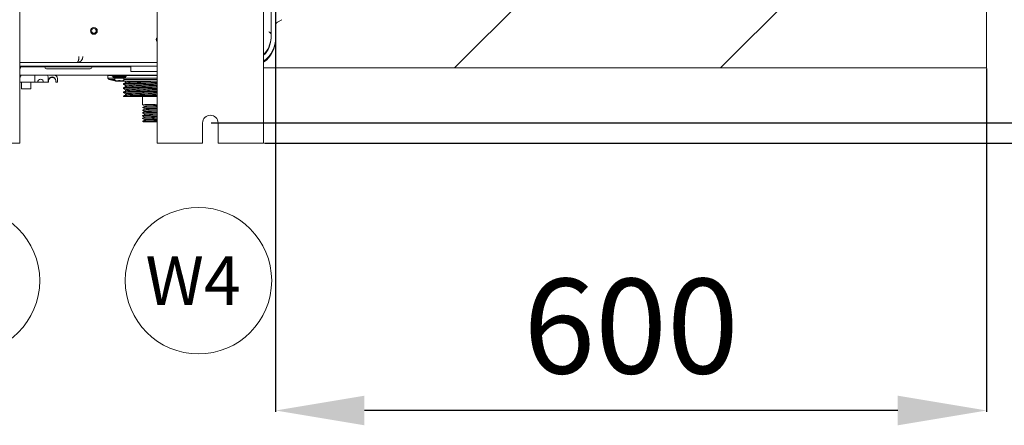
# Model space of a CAD drawing. Units: millimetres. Extents: x 13500 to 22789, y -2104 to 4559.
# Drawn here: x 21293 to 22124, y 385 to 727 of the extents above; entities that cross this region are included whole.
import ezdxf
from ezdxf.enums import TextEntityAlignment as Align

# ---------------------------------------------------------------- set-up
doc = ezdxf.new("R2010")
doc.units = ezdxf.units.MM
doc.layers.add('Default', color=7, linetype='Continuous')
doc.layers.add('DV2_Default', color=7, linetype='Continuous')
doc.styles.add('SEACAD_Arial', font='arial.ttf')
doc.dimstyles.new('ISO-25', dxfattribs={"dimtxt": 2.5, "dimasz": 2.5, "dimexe": 1.25, "dimexo": 0.625, "dimtad": 1, "dimtxsty": 'Standard', "dimcen": 2.5, "dimadec": 0, "dimazin": 0, "dimtfac": 1, "dimtmove": 0, "dimatfit": 3, "dimfxl": 1, "dimarcsym": 0})

# ---------------------------------------------------------------- blocks, each defined once
blk = doc.blocks.new('*D20')
at = {"color": 0, "lineweight": -2, "transparency": 16777216}
for p, q in [((21454.49, 1134.21), (22312.36, 1134.21)), ((22311.11, 1059.21), (22311.11, 715.21)), ((21454.49, 640.21), (22312.36, 640.21))]:
    blk.add_line(p, q, dxfattribs=at)
at = {"color": 0, "transparency": 16777216}
for points in [[(22298.61, 1059.21), (22323.61, 1059.21), (22311.11, 1134.21)], [(22298.61, 715.21), (22323.61, 715.21), (22311.11, 640.21)]]:
    blk.add_solid(points, dxfattribs=at)
at = {"layer": 'Defpoints', "color": 0, "transparency": 16777216}
for p in [(21453.86, 1134.21), (21453.86, 640.21), (22311.11, 640.21)]:
    blk.add_point(p, dxfattribs=at)
at = {"color": 0, "lineweight": 5, "transparency": 16777216, "insert": (22250.27, 887.21), "char_height": 80, "attachment_point": 5, "rotation": 90, "style": 'SEACAD_Arial'}
blk.add_mtext('494', dxfattribs=at)
blk = doc.blocks.new('*D21')
at = {"color": 0, "lineweight": -2, "transparency": 16777216}
for p, q in [((21499.49, 1151.21), (22525.46, 1151.21)), ((22524.21, 1076.21), (22524.21, 698.21)), ((21499.49, 623.21), (22525.46, 623.21))]:
    blk.add_line(p, q, dxfattribs=at)
at = {"color": 0, "transparency": 16777216}
for points in [[(22511.71, 1076.21), (22536.71, 1076.21), (22524.21, 1151.21)], [(22511.71, 698.21), (22536.71, 698.21), (22524.21, 623.21)]]:
    blk.add_solid(points, dxfattribs=at)
at = {"layer": 'Defpoints', "color": 0, "transparency": 16777216}
for p in [(21498.86, 1151.21), (21498.86, 623.21), (22524.21, 623.21)]:
    blk.add_point(p, dxfattribs=at)
at = {"color": 0, "lineweight": 5, "transparency": 16777216, "insert": (22463.37, 887.21), "char_height": 80, "attachment_point": 5, "rotation": 90, "style": 'SEACAD_Arial'}
blk.add_mtext('528', dxfattribs=at)
blk = doc.blocks.new('*D22')
at = {"color": 0, "lineweight": -2, "transparency": 16777216}
for p, q in [((21508.9, 1086.37), (21508.9, 396.22)), ((22108.9, 686.01), (22108.9, 396.22)), ((22033.9, 397.47), (21583.9, 397.47))]:
    blk.add_line(p, q, dxfattribs=at)
at = {"color": 0, "transparency": 16777216}
for points in [[(21583.9, 409.97), (21583.9, 384.97), (21508.9, 397.47)], [(22033.9, 409.97), (22033.9, 384.97), (22108.9, 397.47)]]:
    blk.add_solid(points, dxfattribs=at)
at = {"layer": 'Defpoints', "color": 0, "transparency": 16777216}
for p in [(21508.9, 1086.99), (22108.9, 686.63), (21508.9, 397.47)]:
    blk.add_point(p, dxfattribs=at)
at = {"color": 0, "lineweight": 5, "transparency": 16777216, "insert": (21808.9, 458.32), "char_height": 80, "attachment_point": 5, "style": 'SEACAD_Arial'}
blk.add_mtext('600', dxfattribs=at)

msp = doc.modelspace()

# ---------------------------------------------------------------- hatches: boundary and pattern name
at = {"lineweight": 5}
h = msp.add_hatch(dxfattribs=at)
h.set_pattern_fill('LINE', color=256, scale=50, angle=45)
h.set_pattern_definition([(45, (22108.9, 686.63), (-112.253, 112.253), [])])
h.paths.add_polyline_path([(22108.904, 1086.99), (21508.904, 1086.99), (21508.904, 1061.776, -0.5773638), (21510.404, 1060.91), (21510.404, 1037.51), (21510.404, 1028.127), (21510.404, 1022.91), (21510.404, 1022.26), (21510.404, 1021.607), (21510.404, 1021.269), (21510.404, 1018.044), (21510.404, 1013.25), (21510.404, 1013.195), (21510.404, 1012.723), (21509.744, 1001.19), (21510.094, 1001.19), (21510.094, 1000.309), (21510.094, 998), (21513.344, 998), (21513.344, 992.072, -0.4142136), (21512.344, 991.072), (21510.094, 991.072), (21510.094, 990.19), (21509.094, 972.818, 0.1740743), (21510.404, 971.27), (21514.204, 969.076, -0.2679492), (21515.704, 966.478), (21515.704, 948.21), (21515.704, 923.68), (21516.704, 923.698), (21516.704, 919.698), (21516.704, 838.198), (21516.704, 834.198), (21515.704, 748.21), (21515.704, 729.942, -0.2679492), (21514.204, 727.344), (21510.404, 725.15, 0.1740743), (21509.094, 723.603), (21509.094, 711.432, -0.240172), (21498.864, 691.363), (21498.864, 686.632), (22108.904, 686.632)])
h.paths.add_polyline_path([(21742.898, 886.811, -1), (21874.909, 886.811, -1)], flags=16)
h.paths.add_polyline_path([(21766.231, 837.48), (21851.215, 837.48), (21851.215, 938.582), (21766.231, 938.582)], flags=8)

# ---------------------------------------------------------------- linework, layer by layer
for p in [(22108.904, 1086.99), (21498.864, 686.632)]:
    msp.add_line(p, (22108.904, 686.632), dxfattribs=at)
msp.add_lwpolyline([(22108.904, 1086.99), (21508.904, 1086.99), (21508.904, 686.632), (22108.904, 686.632)], close=True, dxfattribs=at)
msp.add_lwpolyline([(22108.904, 1086.99), (21508.904, 1086.99), (21508.904, 686.632), (22108.904, 686.632)], close=True, dxfattribs=at)
at = {"layer": 'Default', "color": 7, "linetype": 'Continuous', "lineweight": 5}
for centre in [(21248.104, 507.082), (21443.864, 507.082)]:
    msp.add_circle(centre, 61.781, dxfattribs=at)
at = {"layer": 'DV2_Default', "color": 7, "linetype": 'Continuous', "lineweight": 5}
for p, q in [((21293.104, 623.21), (21293.104, 1151.21)), ((21408.864, 1151.21), (21408.864, 623.21)), ((21498.864, 623.21), (21498.864, 1151.21)), ((21505.104, 712.21), (21505.104, 846.01)), ((21508.904, 712.21), (21508.904, 846.01)), ((21509.094, 711.432), (21509.094, 723.603)), ((21514.204, 727.344), (21510.404, 725.15)), ((21332.557, 691.21), (21293.104, 691.21)), ((21341.217, 691.21), (21332.557, 691.21)), ((21408.864, 691.21), (21341.217, 691.21)), ((21293.104, 688.21), (21376.104, 688.21)), ((21293.104, 687.41), (21376.104, 687.41)), ((21293.744, 686.41), (21293.104, 686.41)), ((21293.744, 686.41), (21293.744, 687.41)), ((21315.654, 685.91), (21352.554, 685.91)), ((21376.104, 688.21), (21381.104, 688.21)), ((21381.104, 687.41), (21376.104, 687.41)), ((21381.104, 688.21), (21381.104, 687.41)), ((21408.864, 688.21), (21381.104, 688.21)), ((21381.104, 687.41), (21386.644, 687.41)), ((21386.644, 688.21), (21386.644, 683.545)), ((21408.864, 683.545), (21386.644, 683.545)), ((21301.044, 680.61), (21293.104, 680.61)), ((21294.072, 679.61), (21293.104, 679.61)), ((21293.28, 678.86), (21293.104, 678.86)), ((21293.104, 678.684), (21293.28, 678.86)), ((21293.104, 674.61), (21305.876, 674.61)), ((21293.28, 678.86), (21293.28, 679.61)), ((21294.072, 679.61), (21294.072, 680.61)), ((21294.376, 670.11), (21294.376, 674.61)), ((21408.864, 680.61), (21301.044, 680.61)), ((21302.376, 670.11), (21302.376, 674.61)), ((21305.876, 680.61), (21305.876, 677.61)), ((21305.876, 674.61), (21305.876, 677.61)), ((21305.876, 674.61), (21308.126, 674.61)), ((21313.126, 674.61), (21308.126, 674.61)), ((21313.126, 674.61), (21315.376, 674.61)), ((21316.876, 674.61), (21315.376, 674.61)), ((21316.876, 679.11), (21316.876, 674.61)), ((21316.876, 674.61), (21317.376, 674.61)), ((21317.376, 674.61), (21317.376, 676.11)), ((21323.376, 676.11), (21323.376, 674.61)), ((21323.376, 674.61), (21324.876, 674.61)), ((21324.876, 674.61), (21324.876, 677.61)), ((21371.072, 680.186), (21367.356, 680.186)), ((21367.356, 680.186), (21367.356, 678.095)), ((21372.628, 678.095), (21367.356, 678.095)), ((21367.356, 678.095), (21368.348, 676.845)), ((21368.348, 676.845), (21373.405, 676.845)), ((21371.072, 680.61), (21371.072, 679.61)), ((21383.072, 679.61), (21371.072, 679.61)), ((21371.863, 679.61), (21371.863, 678.86)), ((21382.28, 678.86), (21371.863, 678.86)), ((21371.863, 678.86), (21372.78, 677.944)), ((21372.78, 677.944), (21381.363, 677.944)), ((21373.405, 676.005), (21373.405, 677.944)), ((21373.405, 675.86), (21373.405, 676.005)), ((21373.821, 675.444), (21373.405, 675.86)), ((21375, 675.444), (21373.821, 675.444)), ((21374.583, 675.86), (21375.893, 675.86)), ((21375.893, 675.444), (21375, 675.444)), ((21378.25, 675.444), (21375.893, 675.444)), ((21378.25, 675.86), (21379.56, 675.86)), ((21379.143, 675.444), (21378.25, 675.444)), ((21380.322, 675.444), (21379.143, 675.444)), ((21379.356, 675.43), (21408.864, 675.43)), ((21380.738, 675.86), (21380.322, 675.444)), ((21380.644, 673.313), (21380.644, 672.777)), ((21380.738, 677.944), (21380.738, 676.005)), ((21380.738, 676.845), (21408.864, 676.845)), ((21380.738, 676.005), (21380.738, 675.86)), ((21381.363, 677.944), (21382.28, 678.86)), ((21408.864, 678.095), (21381.515, 678.095)), ((21382.28, 678.86), (21382.28, 679.61)), ((21382.394, 675.265), (21382.394, 674.338)), ((21383.072, 679.61), (21383.072, 680.61)), ((21408.864, 680.526), (21383.072, 680.526)), ((21408.864, 680.186), (21383.072, 680.186)), ((21294.376, 669.11), (21294.376, 670.11)), ((21294.376, 669.11), (21302.376, 669.11)), ((21302.376, 669.11), (21302.376, 670.11)), ((21380.644, 669.814), (21380.644, 669.276)), ((21380.644, 666.314), (21380.644, 665.776)), ((21382.394, 671.766), (21382.394, 670.838)), ((21382.394, 668.266), (21382.394, 667.338)), ((21382.394, 664.767), (21382.394, 663.838)), ((21380.644, 662.814), (21380.644, 662.545)), ((21380.644, 662.545), (21383.036, 662.545)), ((21408.919, 662.545), (21383.036, 662.545)), ((21396.509, 662.545), (21396.509, 655.484)), ((21396.502, 655.482), (21398.528, 654.427)), ((21396.503, 653.181), (21398.529, 652.126)), ((21398.53, 654.311), (21396.504, 653.256)), ((21398.533, 652.013), (21396.507, 650.958)), ((21396.509, 653.253), (21396.509, 653.184)), ((21396.509, 650.953), (21396.509, 650.884)), ((21396.509, 648.653), (21396.509, 648.584)), ((21398.509, 654.447), (21398.509, 654.296)), ((21398.509, 652.141), (21398.509, 651.993)), ((21398.509, 649.846), (21398.509, 649.693)), ((21396.502, 641.682), (21397.569, 641.126)), ((21396.504, 643.981), (21398.529, 642.926)), ((21398.532, 642.812), (21396.507, 641.758)), ((21396.509, 646.353), (21396.509, 646.284)), ((21396.509, 644.053), (21396.509, 643.984)), ((21396.509, 641.753), (21396.509, 641.684)), ((21408.837, 641.145), (21397.535, 641.145)), ((21398.509, 647.54), (21398.509, 647.393)), ((21398.509, 645.246), (21398.509, 645.094)), ((21398.509, 642.94), (21398.509, 642.801)), ((21447.364, 623.21), (21447.364, 640.21)), ((21460.364, 640.21), (21460.364, 623.21)), ((21254.604, 623.21), (21293.104, 623.21)), ((21408.864, 623.21), (21447.364, 623.21)), ((21460.364, 623.21), (21498.864, 623.21))]:
    msp.add_line(p, q, dxfattribs=at)
for radius in [2.85, 2]:
    msp.add_circle((21355.604, 717.844), radius, dxfattribs=at)
for centre, radius, start, end in [((21511.904, 722.552), 3, 120, 180), ((21497.763, 709.055), 9.754, 40.715447, 56.803864), ((21495.545, 695.89), 22.628, 64.96205, 70.486494), ((21410.304, 710.51), 2.136, 132.388803, 227.611197), ((21484.104, 712.21), 24.8, 306.524125, 0), ((21484.104, 712.21), 21, 314.656676, 0), ((21483.104, 713.21), 22, 315.755057, 356.340335), ((21484.294, 711.432), 24.8, 305.979794, 0), ((21506.556, 711.71), 1.5, 165.535343, 176.340335), ((21341.255, 696.253), 5.042, 269.562916, 359.519951), ((21315.654, 687.41), 1.5, 180, 270), ((21352.554, 687.41), 1.5, 270, 0), ((21310.626, 674.61), 2.5, 0, 180), ((21315.376, 679.11), 1.5, 0, 90), ((21320.376, 676.11), 3, 0, 180), ((21320.376, 675.61), 3, 0, 180), ((21321.876, 677.61), 3, 0, 90), ((21380.829, 730.41), 55, 256.884179, 262.256613), ((21377.072, 674.844), 1.221, 72.109825, 107.890175), ((21380.829, 730.41), 55, 267.992726, 268.436737), ((21379.356, 676.43), 1, 268.436737, 270), ((21453.864, 640.21), 6.5, 0, 180)]:
    msp.add_arc(centre, radius, start, end, dxfattribs=at)
for centre, major_axis, start_param, end_param in [((21373.405, 680.574), (1.895, -4.575), 5.7912094, 6.0398378), ((21377.072, 680.574), (-1.895, -4.575), 0.2433475, 0.4919759), ((21377.072, 680.574), (1.895, -4.575), 5.7912094, 6.0398378), ((21380.738, 680.574), (-1.895, -4.575), 0.2433475, 0.4919759)]:
    msp.add_ellipse(centre, major_axis=major_axis, ratio=0.5993709, start_param=start_param, end_param=end_param, dxfattribs=at)
for points, knots in [([(21341.217, 691.21), (21341.245, 691.211), (21341.299, 691.213), (21341.378, 691.229), (21341.453, 691.252), (21341.524, 691.283), (21341.591, 691.319), (21341.653, 691.359), (21341.711, 691.403), (21341.765, 691.449), (21341.814, 691.496), (21341.859, 691.543), (21341.945, 691.639), (21342.069, 691.803), (21342.223, 692.065), (21342.36, 692.353), (21342.475, 692.648), (21342.574, 692.942), (21342.658, 693.232), (21342.733, 693.536), (21342.799, 693.851), (21342.856, 694.175), (21342.904, 694.507), (21342.943, 694.844), (21342.972, 695.185), (21342.992, 695.527), (21343.004, 695.869), (21343.006, 696.097), (21343.007, 696.21)], [0, 0, 0, 0, 0.0344335, 0.0672161, 0.0983479, 0.1278289, 0.1556594, 0.1818396, 0.2063697, 0.22925, 0.2504809, 0.2700629, 0.2879966, 0.3624232, 0.4317374, 0.4960007, 0.5552899, 0.6027149, 0.6484203, 0.6924912, 0.7350228, 0.7761206, 0.8159018, 0.8544956, 0.8920432, 0.9286982, 0.9646254, 1, 1, 1, 1]), ([(21373.405, 676.005), (21373.405, 676.044), (21373.439, 676.064), (21373.571, 676.064), (21373.669, 676.044), (21373.78, 676.005)], [0, 0, 0, 0, 0.5, 0.5, 1, 1, 1, 1]), ([(21380.363, 676.005), (21380.474, 676.044), (21380.571, 676.064), (21380.704, 676.064), (21380.738, 676.044), (21380.738, 676.005)], [0, 0, 0, 0, 0.5, 0.5, 1, 1, 1, 1]), ([(21408.884, 673.847), (21407.469, 673.807), (21405.997, 673.767), (21400.012, 673.607), (21395.327, 673.487), (21389.398, 673.306), (21387.6, 673.246), (21384.559, 673.126), (21383.311, 673.066), (21381.246, 672.929), (21380.656, 672.853), (21380.653, 672.776)], [0, 0, 0, 0, 0.11203905, 0.11203905, 0.44882722, 0.44882722, 0.61722131, 0.61722131, 0.7856154, 0.7856154, 1, 1, 1, 1]), ([(21380.673, 673.343), (21380.685, 673.35), (21380.9, 673.441), (21382.947, 673.617), (21389.633, 673.868), (21398.734, 674.12), (21405.455, 674.294), (21408.683, 674.384), (21408.923, 674.391)], [0, 0, 0, 0, 0.0208605, 0.2604672, 0.5002796, 0.7403142, 0.9805802, 1, 1, 1, 1]), ([(21382.406, 675.259), (21382.406, 675.264), (21382.431, 675.318), (21382.736, 675.373), (21383.232, 675.422)], [0, 0, 0, 0, 0.0915251, 1, 1, 1, 1]), ([(21408.937, 675.415), (21405.504, 675.308), (21401.66, 675.2), (21394.281, 674.983), (21390.77, 674.873), (21385.375, 674.653), (21383.501, 674.543), (21382.577, 674.405), (21382.463, 674.378), (21382.42, 674.35)], [0, 0, 0, 0, 0.3023652, 0.3023652, 0.6124213, 0.6124213, 0.9224773, 0.9224773, 1, 1, 1, 1]), ([(21382.996, 680.576), (21383.057, 680.579), (21383.243, 680.59), (21383.44, 680.6), (21383.574, 680.607)], [0, 0, 0, 0, 0.3355463, 1, 1, 1, 1]), ([(21400.212, 680.613), (21399.81, 680.603), (21399.41, 680.592), (21398.357, 680.564), (21397.707, 680.546), (21397.064, 680.529)], [0, 0, 0, 0, 0.3793279, 0.3793279, 1, 1, 1, 1]), ([(21408.912, 666.848), (21407.084, 666.796), (21405.162, 666.745), (21400.96, 666.633), (21398.673, 666.573), (21392.082, 666.392), (21388.073, 666.272), (21383.829, 666.092), (21382.7, 666.032), (21381.145, 665.912), (21380.713, 665.851), (21380.646, 665.786), (21380.644, 665.781), (21380.644, 665.776)], [0, 0, 0, 0, 0.1446139, 0.1446139, 0.3128903, 0.3128903, 0.649443, 0.649443, 0.8177193, 0.8177193, 0.9859956, 0.9859956, 1, 1, 1, 1]), ([(21380.648, 669.816), (21380.648, 669.82), (21380.651, 669.826), (21380.657, 669.832), (21380.658, 669.833)], [0, 0, 0, 0, 0.8326264, 1, 1, 1, 1]), ([(21408.885, 670.347), (21406.202, 670.272), (21403.321, 670.196), (21398.205, 670.06), (21395.963, 670), (21391.753, 669.88), (21389.786, 669.819), (21384.599, 669.639), (21382.136, 669.519), (21380.815, 669.358), (21380.65, 669.317), (21380.652, 669.276)], [0, 0, 0, 0, 0.2122795, 0.2122795, 0.380664, 0.380664, 0.5490485, 0.5490485, 0.8858175, 0.8858175, 1, 1, 1, 1]), ([(21380.65, 666.329), (21380.757, 666.398), (21381.944, 666.536), (21386.421, 666.744), (21393.005, 666.953), (21400.743, 667.161), (21406.14, 667.304), (21408.739, 667.378), (21408.896, 667.383)], [0, 0, 0, 0, 0.19606049, 0.39500153, 0.59320325, 0.79065874, 0.98736016, 1, 1, 1, 1]), ([(21380.674, 669.843), (21380.833, 669.926), (21382.607, 670.094), (21389.183, 670.346), (21398.39, 670.6), (21405.276, 670.778), (21408.598, 670.87), (21408.888, 670.879)], [0, 0, 0, 0, 0.2398624, 0.4865475, 0.7320679, 0.9764114, 1, 1, 1, 1]), ([(21382.383, 671.773), (21382.383, 671.813), (21382.788, 671.923), (21385.292, 672.103), (21390.573, 672.315), (21397.442, 672.527), (21403.868, 672.709), (21407.609, 672.82), (21408.923, 672.861)], [0, 0, 0, 0, 0.1087661, 0.3033535, 0.4979306, 0.6924991, 0.8870541, 1, 1, 1, 1]), ([(21382.392, 668.267), (21382.392, 668.27), (21382.414, 668.345), (21383.474, 668.491), (21387.629, 668.704), (21393.797, 668.917), (21401.091, 669.13), (21406.224, 669.279), (21408.707, 669.356), (21408.907, 669.362)], [0, 0, 0, 0, 0.0095521, 0.2041624, 0.3987941, 0.5934452, 0.7881138, 0.9827973, 1, 1, 1, 1]), ([(21382.412, 664.755), (21382.412, 664.764), (21382.431, 664.789), (21382.563, 664.831), (21382.881, 664.882), (21383.356, 664.933), (21383.989, 664.984), (21384.778, 665.036), (21385.714, 665.088), (21386.791, 665.14), (21388.001, 665.192), (21389.338, 665.244), (21390.79, 665.297), (21392.343, 665.35), (21393.986, 665.403), (21395.705, 665.456), (21397.485, 665.509), (21399.31, 665.563), (21401.163, 665.617), (21403.028, 665.671), (21404.886, 665.725), (21406.721, 665.78), (21408.043, 665.82), (21408.752, 665.842), (21408.877, 665.846)], [0, 0, 0, 0, 0.02253616, 0.06914299, 0.115936, 0.16290868, 0.21005776, 0.25739066, 0.30491077, 0.35261208, 0.40048944, 0.44854861, 0.49679585, 0.54522615, 0.59383307, 0.64262032, 0.69159566, 0.74075484, 0.79009075, 0.83960607, 0.88930983, 0.93919842, 0.98926425, 1, 1, 1, 1]), ([(21408.905, 668.414), (21406.176, 668.329), (21403.192, 668.244), (21396.461, 668.048), (21392.759, 667.938), (21386.77, 667.718), (21384.498, 667.608), (21382.801, 667.448), (21382.498, 667.398), (21382.421, 667.349)], [0, 0, 0, 0, 0.2400073, 0.2400073, 0.5499441, 0.5499441, 0.8598809, 0.8598809, 1, 1, 1, 1]), ([(21408.911, 671.914), (21407.594, 671.873), (21406.219, 671.832), (21401.063, 671.681), (21397.127, 671.571), (21390.205, 671.351), (21387.231, 671.24), (21383.573, 671.038), (21382.601, 670.946), (21382.424, 670.854)], [0, 0, 0, 0, 0.1165027, 0.1165027, 0.4279137, 0.4279137, 0.7393247, 0.7393247, 1, 1, 1, 1]), ([(21408.937, 664.915), (21408.309, 664.896), (21407.667, 664.876), (21403.362, 664.746), (21399.394, 664.636), (21392.148, 664.416), (21388.886, 664.306), (21384.177, 664.086), (21382.736, 663.976), (21382.44, 663.862), (21382.432, 663.859), (21382.425, 663.855)], [0, 0, 0, 0, 0.0555948, 0.0555948, 0.3670995, 0.3670995, 0.6786043, 0.6786043, 0.9901091, 0.9901091, 1, 1, 1, 1]), ([(21380.677, 662.845), (21380.68, 662.846), (21380.71, 662.861), (21380.805, 662.887), (21381.035, 662.925), (21381.36, 662.964), (21381.777, 663.002), (21382.287, 663.04), (21382.887, 663.078), (21383.574, 663.116), (21384.344, 663.154), (21385.194, 663.192), (21386.12, 663.23), (21387.119, 663.268), (21388.186, 663.306), (21389.316, 663.345), (21390.503, 663.383), (21391.742, 663.421), (21393.027, 663.459), (21394.353, 663.497), (21395.713, 663.535), (21397.102, 663.573), (21398.512, 663.611), (21399.937, 663.649), (21401.371, 663.687), (21402.806, 663.726), (21404.237, 663.764), (21405.656, 663.802), (21407.056, 663.84), (21408.145, 663.87), (21408.764, 663.888), (21408.932, 663.892)], [0, 0, 0, 0, 0.0042753, 0.040487, 0.0767136, 0.1129526, 0.1492012, 0.185459, 0.2217295, 0.2580157, 0.2943165, 0.3306289, 0.3669507, 0.4032822, 0.4396277, 0.4759892, 0.5123652, 0.5487525, 0.5851492, 0.6215567, 0.6579793, 0.6944179, 0.7308702, 0.7673332, 0.8038056, 0.8402901, 0.8767906, 0.913307, 0.9498369, 0.9863772, 1, 1, 1, 1]), ([(21408.871, 663.347), (21407.918, 663.32), (21406.94, 663.293), (21401.508, 663.146), (21396.773, 663.026), (21390.626, 662.845), (21388.734, 662.785), (21385.464, 662.665), (21384.087, 662.605), (21383.036, 662.545)], [0, 0, 0, 0, 0.1007585, 0.1007585, 0.5503792, 0.5503792, 0.7751896, 0.7751896, 1, 1, 1, 1]), ([(21408.836, 649.066), (21407.67, 649.044), (21406.55, 649.022), (21403.801, 648.965), (21402.258, 648.929), (21399.69, 648.856), (21398.654, 648.822), (21397.155, 648.749), (21396.705, 648.713), (21396.526, 648.67), (21396.509, 648.661), (21396.508, 648.653)], [0, 0, 0, 0, 0.15886716, 0.15886716, 0.41911968, 0.41911968, 0.67937221, 0.67937221, 0.93962473, 0.93962473, 1, 1, 1, 1]), ([(21396.509, 653.184), (21396.509, 653.193), (21396.53, 653.203), (21396.662, 653.233), (21396.858, 653.254), (21397.451, 653.295), (21397.855, 653.316), (21398.848, 653.358), (21399.435, 653.379), (21400.787, 653.421), (21401.561, 653.441), (21403.247, 653.483), (21404.157, 653.504), (21406.113, 653.546), (21407.168, 653.567), (21408.45, 653.591), (21408.64, 653.594), (21408.833, 653.598)], [0, 0, 0, 0, 0.06635419, 0.06635419, 0.21758056, 0.21758056, 0.36880693, 0.36880693, 0.5200333, 0.5200333, 0.67125968, 0.67125968, 0.82248605, 0.82248605, 0.97371242, 0.97371242, 1, 1, 1, 1]), ([(21408.832, 651.366), (21406.958, 651.331), (21405.221, 651.295), (21402.091, 651.225), (21400.75, 651.188), (21398.542, 651.117), (21397.723, 651.081), (21396.74, 651.014), (21396.51, 650.984), (21396.509, 650.953)], [0, 0, 0, 0, 0.2559465, 0.2559465, 0.5160631, 0.5160631, 0.7761797, 0.7761797, 1, 1, 1, 1]), ([(21396.509, 650.884), (21396.509, 650.889), (21396.515, 650.894), (21396.62, 650.94), (21397.142, 650.982), (21398.952, 651.065), (21400.264, 651.108), (21403.485, 651.19), (21405.436, 651.233), (21407.981, 651.282), (21408.404, 651.29), (21408.834, 651.298)], [0, 0, 0, 0, 0.034462, 0.034462, 0.3367131, 0.3367131, 0.6389643, 0.6389643, 0.9412154, 0.9412154, 1, 1, 1, 1]), ([(21396.509, 648.584), (21396.509, 648.584), (21396.509, 648.585), (21396.512, 648.606), (21396.621, 648.627), (21397.044, 648.669), (21397.356, 648.69), (21398.179, 648.731), (21398.697, 648.752), (21399.903, 648.794), (21400.591, 648.815), (21402.138, 648.856), (21403.005, 648.877), (21404.854, 648.919), (21405.839, 648.94), (21407.519, 648.973), (21408.179, 648.986), (21408.854, 648.998)], [0, 0, 0, 0, 0.002029, 0.002029, 0.1530934, 0.1530934, 0.3041578, 0.3041578, 0.4552223, 0.4552223, 0.6062867, 0.6062867, 0.7573511, 0.7573511, 0.9084155, 0.9084155, 1, 1, 1, 1]), ([(21396.511, 655.484), (21396.51, 655.498), (21396.555, 655.512), (21396.921, 655.568), (21397.622, 655.609), (21399.763, 655.693), (21401.229, 655.734), (21404.676, 655.816), (21406.685, 655.858), (21408.844, 655.898)], [0, 0, 0, 0, 0.10008562, 0.10008562, 0.40221887, 0.40221887, 0.70435212, 0.70435212, 1, 1, 1, 1]), ([(21408.856, 653.666), (21408.177, 653.654), (21407.515, 653.641), (21405.072, 653.592), (21403.424, 653.557), (21400.617, 653.485), (21399.429, 653.448), (21397.65, 653.378), (21397.032, 653.34), (21396.584, 653.288), (21396.51, 653.27), (21396.51, 653.253)], [0, 0, 0, 0, 0.09271944, 0.09271944, 0.35269184, 0.35269184, 0.61266423, 0.61266423, 0.87263663, 0.87263663, 1, 1, 1, 1]), ([(21398.508, 652.144), (21398.508, 652.219), (21399.782, 652.294), (21403.827, 652.425), (21406.126, 652.481), (21408.749, 652.537)], [0, 0, 0, 0, 0.5734766, 0.5734766, 1, 1, 1, 1]), ([(21398.509, 654.444), (21398.509, 654.454), (21398.531, 654.464), (21398.749, 654.513), (21399.253, 654.552), (21400.88, 654.63), (21402.002, 654.669), (21404.909, 654.752), (21406.766, 654.795), (21408.817, 654.839)], [0, 0, 0, 0, 0.076322, 0.076322, 0.3723524, 0.3723524, 0.6683828, 0.6683828, 1, 1, 1, 1]), ([(21398.511, 649.843), (21398.515, 649.906), (21399.374, 649.968), (21402.805, 650.1), (21405.532, 650.169), (21408.761, 650.238)], [0, 0, 0, 0, 0.4754842, 0.4754842, 1, 1, 1, 1]), ([(21408.858, 654.69), (21407.012, 654.65), (21405.32, 654.611), (21401.047, 654.495), (21399.195, 654.417), (21398.589, 654.329), (21398.54, 654.317), (21398.521, 654.305)], [0, 0, 0, 0, 0.3065181, 0.3065181, 0.9090196, 0.9090196, 1, 1, 1, 1]), ([(21408.849, 652.389), (21406.772, 652.345), (21404.891, 652.301), (21401.987, 652.218), (21400.878, 652.18), (21399.265, 652.102), (21398.762, 652.064), (21398.554, 652.019), (21398.534, 652.013), (21398.522, 652.007)], [0, 0, 0, 0, 0.3466454, 0.3466454, 0.6492569, 0.6492569, 0.9518684, 0.9518684, 1, 1, 1, 1]), ([(21408.776, 650.088), (21406.494, 650.039), (21404.453, 649.99), (21400.248, 649.865), (21398.719, 649.787), (21398.527, 649.71), (21398.526, 649.709), (21398.525, 649.709)], [0, 0, 0, 0, 0.3851561, 0.3851561, 0.9956943, 0.9956943, 1, 1, 1, 1]), ([(21396.509, 646.284), (21396.507, 646.322), (21396.845, 646.36), (21398.267, 646.439), (21399.391, 646.481), (21402.379, 646.564), (21404.163, 646.606), (21407.074, 646.665), (21407.946, 646.682), (21408.847, 646.699)], [0, 0, 0, 0, 0.2724124, 0.2724124, 0.574546, 0.574546, 0.8766796, 0.8766796, 1, 1, 1, 1]), ([(21408.845, 644.467), (21407.187, 644.435), (21405.651, 644.404), (21402.623, 644.338), (21401.205, 644.301), (21398.894, 644.23), (21397.99, 644.194), (21396.811, 644.122), (21396.509, 644.088), (21396.509, 644.053)], [0, 0, 0, 0, 0.2253943, 0.2253943, 0.4854179, 0.4854179, 0.7454416, 0.7454416, 1, 1, 1, 1]), ([(21396.509, 643.984), (21396.509, 643.997), (21396.545, 644.009), (21396.74, 644.042), (21396.97, 644.064), (21397.627, 644.105), (21398.052, 644.125), (21399.098, 644.167), (21399.725, 644.189), (21401.132, 644.23), (21401.915, 644.25), (21403.642, 644.292), (21404.593, 644.314), (21406.587, 644.355), (21407.638, 644.376), (21408.772, 644.397), (21408.802, 644.397), (21408.831, 644.398)], [0, 0, 0, 0, 0.0891151, 0.0891151, 0.2402523, 0.2402523, 0.3913895, 0.3913895, 0.5425268, 0.5425268, 0.693664, 0.693664, 0.8448012, 0.8448012, 0.9959385, 0.9959385, 1, 1, 1, 1]), ([(21396.509, 641.684), (21396.509, 641.692), (21396.523, 641.7), (21396.63, 641.729), (21396.814, 641.75), (21397.665, 641.812), (21398.651, 641.854), (21401.308, 641.937), (21403.009, 641.979), (21406.153, 642.047), (21407.472, 642.073), (21408.856, 642.098)], [0, 0, 0, 0, 0.0560772, 0.0560772, 0.2071478, 0.2071478, 0.5092889, 0.5092889, 0.8114301, 0.8114301, 1, 1, 1, 1]), ([(21408.857, 646.767), (21408.398, 646.758), (21407.947, 646.749), (21405.672, 646.704), (21403.972, 646.669), (21401.063, 646.597), (21399.814, 646.561), (21397.906, 646.49), (21397.22, 646.453), (21396.623, 646.396), (21396.51, 646.374), (21396.51, 646.353)], [0, 0, 0, 0, 0.06265831, 0.06265831, 0.32260982, 0.32260982, 0.58256133, 0.58256133, 0.84251284, 0.84251284, 1, 1, 1, 1]), ([(21408.831, 642.166), (21407.895, 642.148), (21406.99, 642.13), (21404.364, 642.077), (21402.801, 642.042), (21400.091, 641.969), (21399.006, 641.934), (21397.368, 641.862), (21396.843, 641.826), (21396.548, 641.778), (21396.51, 641.765), (21396.51, 641.753)], [0, 0, 0, 0, 0.1278402, 0.1278402, 0.3880012, 0.3880012, 0.6481621, 0.6481621, 0.908323, 0.908323, 1, 1, 1, 1]), ([(21398.508, 645.244), (21398.507, 645.28), (21398.806, 645.317), (21400.617, 645.432), (21403.155, 645.51), (21407.223, 645.604), (21407.973, 645.621), (21408.751, 645.638)], [0, 0, 0, 0, 0.2802462, 0.2802462, 0.8737593, 0.8737593, 1, 1, 1, 1]), ([(21398.515, 642.943), (21398.512, 642.967), (21398.634, 642.991), (21399.692, 643.093), (21401.84, 643.171), (21406.084, 643.279), (21407.377, 643.308), (21408.759, 643.338)], [0, 0, 0, 0, 0.18268, 0.18268, 0.7757109, 0.7757109, 1, 1, 1, 1]), ([(21398.516, 647.544), (21398.521, 647.593), (21399.054, 647.643), (21401.739, 647.77), (21404.635, 647.848), (21408.422, 647.931), (21408.619, 647.935), (21408.818, 647.939)], [0, 0, 0, 0, 0.3758974, 0.3758974, 0.9678251, 0.9678251, 1, 1, 1, 1]), ([(21408.759, 643.187), (21405.782, 643.124), (21403.227, 643.06), (21399.654, 642.933), (21398.644, 642.87), (21398.522, 642.806)], [0, 0, 0, 0, 0.49999486, 0.49999486, 1, 1, 1, 1]), ([(21408.751, 647.787), (21406.245, 647.734), (21404.034, 647.68), (21400.036, 647.554), (21398.692, 647.481), (21398.525, 647.409)], [0, 0, 0, 0, 0.424145, 0.424145, 1, 1, 1, 1]), ([(21408.831, 645.489), (21406.058, 645.43), (21403.644, 645.371), (21399.848, 645.244), (21398.679, 645.176), (21398.525, 645.108)], [0, 0, 0, 0, 0.4657704, 0.4657704, 1, 1, 1, 1])]:
    msp.add_open_spline(points, degree=3, knots=knots, dxfattribs=at)
for points in [[(21382.426, 674.356), (21381.831, 674.012), (21381.236, 673.668), (21380.641, 673.324)], [(21382.086, 675.43), (21382.189, 675.371), (21382.291, 675.311), (21382.394, 675.252)], [(21382.425, 667.355), (21381.83, 667.011), (21381.234, 666.667), (21380.639, 666.323)], [(21382.433, 670.86), (21381.838, 670.516), (21381.243, 670.172), (21380.648, 669.828)], [(21380.649, 665.761), (21381.246, 665.415), (21381.844, 665.07), (21382.441, 664.725)], [(21380.655, 672.757), (21381.235, 672.422), (21381.815, 672.087), (21382.394, 671.752)], [(21380.661, 669.254), (21381.239, 668.92), (21381.816, 668.586), (21382.394, 668.252)], [(21382.435, 663.861), (21381.839, 663.517), (21381.244, 663.173), (21380.649, 662.829)], [(21396.509, 650.878), (21397.184, 650.527), (21397.859, 650.175), (21398.535, 649.823)], [(21398.537, 649.715), (21397.862, 649.363), (21397.186, 649.011), (21396.511, 648.66)], [(21396.514, 648.576), (21397.179, 648.23), (21397.844, 647.883), (21398.509, 647.537)], [(21396.511, 646.277), (21397.177, 645.93), (21397.843, 645.584), (21398.509, 645.237)], [(21398.536, 645.115), (21397.861, 644.763), (21397.186, 644.411), (21396.511, 644.06)], [(21398.538, 647.415), (21397.863, 647.064), (21397.188, 646.712), (21396.513, 646.36)]]:
    msp.add_open_spline(points, degree=3, dxfattribs=at)

# ---------------------------------------------------------------- texts
at = {"layer": 'Default', "color": 7, "linetype": 'Continuous', "lineweight": 5, "style": 'SEACAD_Arial'}
msp.add_text('W4', height=41.1875, dxfattribs=at).set_placement((21399.095, 527.676), align=Align.TOP_LEFT)

# ---------------------------------------------------------------- dimensions: what is measured, and where the dimension line sits
at = {"lineweight": 5}
for base, p1, p2, picture, middle in [((22524.213, 623.21), (21498.864, 1151.21), (21498.864, 623.21), '*D21', (22524.213, 887.21)), ((22311.112, 640.21), (21453.864, 1134.21), (21453.864, 640.21), '*D20', (22311.112, 887.21))]:
    dim = msp.add_linear_dim(base=base, p1=p1, p2=p2, angle=90, dimstyle='ISO-25', override={"dimtxt": 80, "dimasz": 75, "dimgap": 20, "dimtxsty": 'SEACAD_Arial'}, dxfattribs=at)
    dim.commit()
    dim.dimension.update_dxf_attribs({"geometry": picture, "text_midpoint": middle, "dimtype": 160})
dim = msp.add_linear_dim(base=(21508.904, 397.47), p1=(22108.904, 686.632), p2=(21508.904, 1086.99), dimstyle='ISO-25', override={"dimtxt": 80, "dimasz": 75, "dimgap": 20, "dimtxsty": 'SEACAD_Arial'}, dxfattribs=at)
dim.commit()
dim.dimension.update_dxf_attribs({"geometry": '*D22', "text_midpoint": (21808.904, 397.47), "dimtype": 160})

doc.saveas('drawing.dxf')
